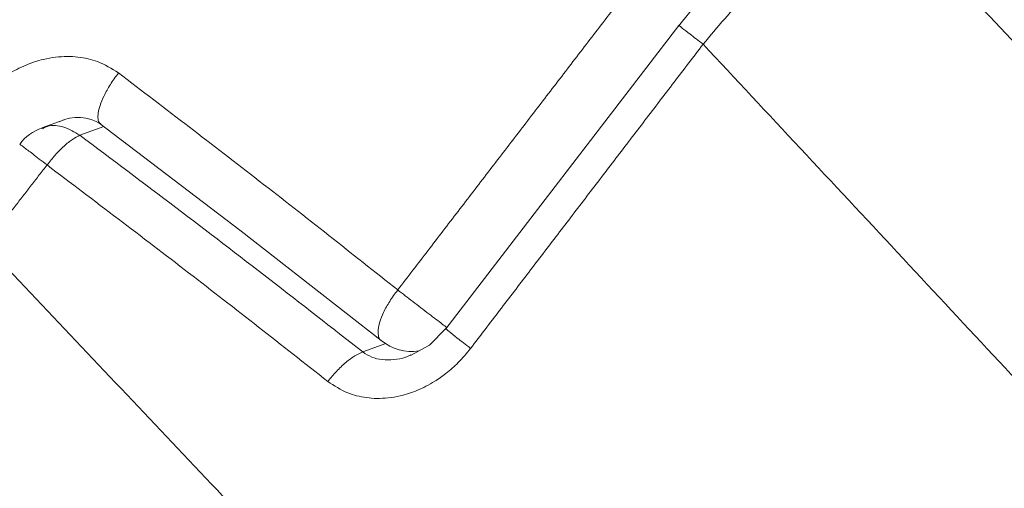
# Model space of a CAD drawing. Units: inches. Extents: x -0.4 to 12.5, y 1.4 to 8.3.
# Drawn here: x 6.4 to 6.5, y 3 to 3.1 of the extents above; entities that cross this region are included whole.
import ezdxf

# ---------------------------------------------------------------- set-up
doc = ezdxf.new("R2010")
doc.units = ezdxf.units.IN
doc.header["$MEASUREMENT"] = 0
doc.header["$PDSIZE"] = -1
doc.layers.add('SLD-0', color=179, linetype='Continuous', lineweight=0)
doc.styles.add('SLDTEXTSTYLE0', font='TXT', dxfattribs={"width": 0.75})
doc.dimstyles.new('SLDDIMSTYLE0', dxfattribs={"dimtxt": 0.1377952755905512, "dimasz": 0.156, "dimexe": 0, "dimexo": 0.0625, "dimgap": 0.0344488188976378, "dimtad": 0, "dimtih": 1, "dimtoh": 1, "dimlfac": 32, "dimzin": 12, "dimdsep": 46, "dimtxsty": 'SLDTEXTSTYLE0', "dimcen": 0.09, "dimadec": 0, "dimazin": 0, "dimtfac": 1, "dimtofl": 0, "dimtmove": 0, "dimatfit": 3, "dimfxl": 1, "dimtolj": 1, "dimtzin": 12, "dimarcsym": 0})

# ---------------------------------------------------------------- blocks, each defined once
blk = doc.blocks.new('*D9')
at = {"layer": 'Defpoints', "color": 0}
for p in [(4.877176153275078, 4.508036585010297), (6.918804128938873, 1.759097236471177), (8.378147701694791, 1.759097236471177)]:
    blk.add_point(p, dxfattribs=at)
at = {"layer": 'SLD-0', "color": 0, "lineweight": -2}
for p, q in [((4.939676153275078, 4.508036585010297), (8.378147701694793, 4.508036585010296)), ((8.378147701694793, 4.352036585010296), (8.378147701694791, 3.643679897942978)), ((8.378147701694791, 1.915097236471177), (8.378147701694791, 3.207328191906233)), ((6.981304128938873, 1.759097236471177), (8.378147701694791, 1.759097236471177))]:
    blk.add_line(p, q, dxfattribs=at)
at = {"layer": 'SLD-0', "color": 0}
for points in [[(8.352147701694793, 4.352036585010296), (8.404147701694793, 4.352036585010296), (8.378147701694793, 4.508036585010296)], [(8.352147701694792, 1.915097236471177), (8.404147701694791, 1.915097236471177), (8.378147701694791, 1.759097236471177)]]:
    blk.add_solid(points, dxfattribs=at)
at = {"layer": 'SLD-0', "color": 0, "insert": (7.999210693820776, 3.609231079045342), "char_height": 0.1377952755905512, "attachment_point": 1, "style": 'SLDTEXTSTYLE0'}
blk.add_mtext('\\A1;87.97\\P [2234.3]', dxfattribs=at)

msp = doc.modelspace()

# ---------------------------------------------------------------- linework, layer by layer
at = {"color": 7, "linetype": 'Continuous', "lineweight": 15}
for p, q in [((6.474902082702143, 3.053591401638685), (6.438875005556679, 3.006693370075414)), ((6.37989456690374, 3.039020969957555), (6.376443686768601, 3.037744691367901)), ((6.382295765831551, 3.03662695761339), (6.385996563079626, 3.037995635135644)), ((6.426040207158699, 3.003109244812868), (6.429581726246768, 3.004419036348712))]:
    msp.add_line(p, q, dxfattribs=at)
at = {"color": 7, "linetype": 'Continuous', "lineweight": 15, "flags": 128}
for points in [[(6.499516425021827, 3.074624038667867), (6.496852109133565, 3.073420505904514), (6.494454870160007, 3.072079401397068), (6.492371640892316, 3.070734043605422), (6.490625887726073, 3.069485338030576), (6.489227143884481, 3.068408230473414), (6.488097823597152, 3.067490107746313), (6.48587775591023, 3.065562343349345), (6.482858804118751, 3.062682869946601), (6.480428858856354, 3.06014615258431), (6.477710130263338, 3.057065161509515), (6.474771404211753, 3.053417163651497)], [(6.385249745040265, 3.038565281888369), (6.407247877582627, 3.021787395707942), (6.428876707724536, 3.004875457742759)], [(6.43893484486541, 3.006772275830555), (6.436348701407427, 3.004167945915996), (6.433382842335951, 3.002543851344342)]]:
    msp.add_lwpolyline(points, dxfattribs=at)
at = {"color": 7, "linetype": 'Continuous', "lineweight": 15}
for centre, radius, start, end in [((6.38199591028004, 3.032734876005431), 0.006634746681538407, 57.53387456779348, 115.7588861057558), ((6.378211255786462, 3.03165504534552), 0.006297676239509553, 105.9709893600593, 145.7041397077425), ((6.433640264765128, 3.010688528679083), 0.007495082527373601, 230.6648700683776, 278.1954686400713)]:
    msp.add_arc(centre, radius, start, end, dxfattribs=at)
for points, knots in [([(6.47863015963508, 3.050689635160139), (6.479733486700074, 3.052015629561893), (6.481938695665186, 3.054665881545378), (6.485435573298473, 3.058388634802957), (6.488993982803648, 3.061846740404693), (6.492297683016297, 3.064728688483089), (6.495240865108802, 3.067042973264275), (6.497764805406928, 3.068836373352564), (6.500417630308148, 3.070516330451127), (6.503112564315557, 3.071991020594496), (6.504901210633016, 3.072704844375694), (6.505749246353076, 3.073043283595552)], [0, 0, 0, 0, 0.1251571288570291, 0.2501503238339249, 0.3752673744059791, 0.5004291238199733, 0.5967909956792061, 0.6879053120612096, 0.7737733453287529, 0.8927410734485213, 1, 1, 1, 1]), ([(7.111289024439217, 2.522328925494813), (7.108444454052293, 2.524006443851914), (7.102987013970022, 2.52722484054298), (7.095119689071802, 2.531990759312098), (7.08793128576851, 2.536421068706283), (7.081425715182714, 2.540499544305389), (7.076820176656988, 2.543429056917032), (7.073910259444321, 2.545296413807007), (7.07248380625874, 2.546214709319586), (7.071109856321549, 2.54710213186005), (7.069788376633921, 2.547958193817735), (7.068519746430066, 2.548782574247985), (7.067303873945743, 2.54957506915093), (7.066061970741815, 2.550386565968298), (7.06127851337255, 2.55352165116728), (7.047878944379011, 2.562433202425756), (7.033639659175106, 2.572308062747387), (7.022127008647995, 2.580545054949297), (7.018657842784278, 2.583044895097935), (7.015482015269069, 2.585348241203956), (7.012484516172621, 2.58753490621522), (7.009428388862855, 2.589776553676514), (7.006388901195992, 2.592019564505036), (7.003424262734823, 2.594219792876405), (7.000592305391465, 2.596331959171434), (6.997577851439159, 2.598592456181124), (6.994379945485198, 2.601004090626644), (6.991430540297447, 2.603241494694393), (6.988793289962137, 2.605252342255425), (6.986469532285555, 2.607031077524955), (6.984026463016297, 2.608908804647371), (6.981401679296816, 2.61093530161878), (6.978250603335989, 2.613379445816272), (6.975223865095117, 2.615740744303077), (6.972489193945169, 2.617885786786125), (6.970560542932281, 2.619403751737955), (6.968951413314338, 2.620673972877831), (6.967662149509064, 2.621694068940288), (6.966693648087365, 2.622461838727923), (6.965981415226064, 2.623027088697317), (6.965085406213446, 2.623739219617501), (6.961216209111734, 2.626817244176256), (6.953244375557203, 2.633220613949983), (6.941563153086045, 2.642766583718929), (6.928844791878274, 2.653353994315156), (6.917186575425172, 2.663231550994877), (6.906492134525314, 2.672425797628813), (6.896771851623242, 2.680884306233789), (6.887007201821321, 2.689480707662206), (6.87718866742751, 2.69822255861693), (6.867435642527951, 2.707001880132592), (6.858862661631689, 2.714800235333098), (6.851554377121849, 2.721503681992786), (6.845461730686088, 2.727127970518036), (6.839526390984738, 2.732638688834034), (6.833750576871396, 2.738031585809003), (6.828346232661264, 2.743103714760363), (6.823249769212374, 2.747909450103498), (6.818278517117167, 2.752615754681782), (6.813036467247504, 2.75759950257002), (6.807404410865032, 2.76297747442059), (6.801379813960915, 2.768756356656312), (6.79495930733923, 2.774943848671827), (6.788209622512626, 2.781479843830605), (6.781423735600925, 2.788082159403107), (6.774726084372293, 2.794628452027037), (6.768400042485452, 2.80083713851855), (6.762503766636437, 2.806646233169773), (6.757271274305888, 2.811819148820657), (6.752706136471737, 2.816344254056911), (6.748568476468251, 2.820456360511945), (6.744480046946088, 2.824527858365553), (6.740061055220971, 2.828938777466852), (6.735175066453039, 2.833828381712947), (6.729819090663419, 2.839202704857697), (6.723990643416011, 2.845069001422198), (6.717686021986944, 2.851434349246638), (6.711432698073705, 2.857769778926338), (6.705291154868788, 2.864012022829385), (6.699321878874565, 2.87009701937111), (6.693146066309369, 2.876411362592585), (6.687183284361455, 2.882525766080686), (6.681586775949833, 2.888280231848663), (6.676412699525, 2.893611896835221), (6.669698185115859, 2.900547098132962), (6.661609970907013, 2.908926824499531), (6.65231378457847, 2.918594619944163), (6.643698446006529, 2.92758491430749), (6.635410841013777, 2.936259214699776), (6.626854452059967, 2.945239048307189), (6.61941590575448, 2.95306453778414), (6.613230772493289, 2.959580608012168), (6.608676099450564, 2.964384306023188), (6.604409934973538, 2.968886242785195), (6.600437774009767, 2.973081392738063), (6.596613475950653, 2.977121173799953), (6.592489328323202, 2.9814803807908), (6.588745083861091, 2.985438862851688), (6.585493228082672, 2.988877777856934), (6.582846250027394, 2.991677696164259), (6.580077787781415, 2.994606104443778), (6.57718761397629, 2.997663664765457), (6.573889582401868, 3.00115289459393), (6.568449231011444, 3.006909428211322), (6.561108235227399, 3.014675932884605), (6.551987159147341, 3.024320292904446), (6.54316817904394, 3.033637470984766), (6.534734518889469, 3.042537720666212), (6.527186105703216, 3.050494805739973), (6.520535457336509, 3.057498254681047), (6.514792078711468, 3.063540499505747), (6.509966017041694, 3.068614482883124), (6.507051365728127, 3.071676516707834), (6.505749686347993, 3.073044016920413)], [0, 0, 0, 0, 0.01595778342463304, 0.03061574685797901, 0.04397432536563508, 0.05603352039612028, 0.06679317266189667, 0.06952414035644586, 0.07215703934053502, 0.07469161850050712, 0.07712799272701637, 0.07946603757319443, 0.08170577948970191, 0.0838473090690001, 0.08632624554867514, 0.1081158292709534, 0.1576349957083891, 0.1641198525300199, 0.1706045491159683, 0.1764376157290548, 0.1813057269109476, 0.1868050456394669, 0.1929354380674626, 0.1976901919592385, 0.2027654299586329, 0.208161464036599, 0.2138779810990359, 0.2199151559938778, 0.2239556558090284, 0.227984109663063, 0.2323309626873047, 0.236995809159577, 0.24197903917032, 0.2491123474059846, 0.2530900085518489, 0.2565006834614784, 0.2593442642944779, 0.2616206804088324, 0.2633301150189238, 0.2644722782582638, 0.2653902260798697, 0.2680722749338458, 0.2849307131424313, 0.3074596861847743, 0.3293963418401061, 0.3512988743814631, 0.3679452669407625, 0.3845933112829518, 0.4012425448757012, 0.4178926362128394, 0.4345944544142959, 0.4506966932480956, 0.4611819582363623, 0.4713781855256728, 0.4812857172845778, 0.4909042595044872, 0.500233877087747, 0.508219957235562, 0.5162515660613152, 0.5249054904292958, 0.534181827053106, 0.5440810090985776, 0.5546028335382758, 0.5657476038895333, 0.5771741606533108, 0.5877767397061647, 0.598398147409119, 0.6079280044671123, 0.6163660698940814, 0.6237121897103814, 0.62996568444376, 0.6363074450009025, 0.643382008468448, 0.6511892378387569, 0.6597292851112002, 0.6690020028990546, 0.6790076531460912, 0.689746252217977, 0.6986982500120912, 0.7081030529140008, 0.7179608090608948, 0.7278184921054704, 0.7361470215236626, 0.7442220890924486, 0.752043091656499, 0.7675213179340109, 0.7818972118578167, 0.7951706642871113, 0.8073417183851705, 0.8200706237548219, 0.8344469285551733, 0.8413494783176734, 0.848253021565415, 0.8551579068704908, 0.8607032360938871, 0.8662388458701903, 0.8724393907641205, 0.8793053325261783, 0.883088295289435, 0.8870466718304059, 0.8911806870636259, 0.8954901670116566, 0.899975192526977, 0.9059108891745079, 0.9197464881381756, 0.9325898697850546, 0.9462389849097778, 0.9585503289742394, 0.9695221496110363, 0.9791532839367619, 0.9874434030000225, 0.9943922405663297, 1, 1, 1, 1]), ([(6.478629719640163, 3.050689928490084), (6.477911279190743, 3.051245767852966), (6.476537386135612, 3.052308714463293), (6.475341073979111, 3.053240860259491), (6.474788340598297, 3.053674550634752), (6.474917361352705, 3.053579043773192), (6.474923055793194, 3.053574828496807)], [0, 0, 0, 0, 0.3480986731858446, 0.6656784845247571, 0.9852444361954988, 1, 1, 1, 1]), ([(7.081363210144778, 2.499131660138269), (7.073031408630047, 2.504115489500888), (7.056371028374831, 2.514081220460938), (7.031087591319747, 2.530422790994758), (7.005570276914834, 2.547806306230316), (6.979781561375724, 2.56634625468217), (6.953709443290174, 2.586028866125691), (6.927844905971362, 2.606470836622323), (6.902198804285264, 2.627590129726015), (6.876767439063721, 2.649290813505067), (6.851038531717503, 2.671965622465932), (6.825016139636866, 2.695582944536564), (6.798188513844597, 2.720612065344985), (6.770525207074003, 2.747056965830194), (6.741997590268969, 2.774921867169484), (6.713139952955332, 2.803645006543611), (6.68395146378688, 2.833191005379515), (6.654451888141261, 2.863547911219579), (6.625191534083582, 2.8940974287677), (6.596179406111672, 2.924765326654375), (6.567415054933231, 2.955461164733195), (6.538266271055586, 2.986735385462029), (6.508729796696822, 3.018469173395698), (6.48866303576241, 3.039949722710846), (6.478629719640163, 3.050689928490084)], [0, 0, 0, 0, 0.04686574860856361, 0.09371336935757034, 0.1405412891960615, 0.1873502071865021, 0.2341402275857374, 0.2809109786455685, 0.3249908237447316, 0.369050683576899, 0.4130981146979785, 0.4571405978205313, 0.501172548960894, 0.5478561042805002, 0.5945223652820374, 0.6411705230334954, 0.6878006756187236, 0.7344057116117519, 0.7809713384106833, 0.824838953957055, 0.8686630283310669, 0.9124544402773405, 0.9562275008573975, 1, 1, 1, 1]), ([(6.388261950243013, 3.046257713024748), (6.387220819804436, 3.046916122731909), (6.385748564643428, 3.047847175223994), (6.383555114623858, 3.048469637087748), (6.381987208409057, 3.048741139480746), (6.380307155064273, 3.048827773956929), (6.378508997039212, 3.048714813647527), (6.376364306245868, 3.048326402315493), (6.373839471292933, 3.047502777853694), (6.371014504666161, 3.046047404986815), (6.368036368949085, 3.043891124888575), (6.366335348298652, 3.04193611604695), (6.365404654292447, 3.040866455305018)], [0, 0, 0, 0, 0.1463718262415041, 0.2069833602256565, 0.2691828026227956, 0.333957426077601, 0.4038000763513818, 0.4786689325620208, 0.5857309385910328, 0.7075764759254304, 0.8400038112054518, 0.9999999999999999, 0.9999999999999999, 0.9999999999999999, 0.9999999999999999]), ([(6.385539995020606, 3.038404097083723), (6.385494997707352, 3.038419926059168), (6.385235190167674, 3.038511320119583), (6.385083324720789, 3.039076013719019), (6.385085653987372, 3.04001506597077), (6.385398755311984, 3.041245273946404), (6.386024787766774, 3.042744001671352), (6.386982797390369, 3.044485836306403), (6.387831393852864, 3.045661308269787), (6.388261950243013, 3.046257713024748)], [0, 0, 0, 0, 0.0338089181158704, 0.195207473507562, 0.3420384414381696, 0.4888871899445766, 0.650283889723708, 0.8225628874592468, 1, 1, 1, 1]), ([(6.431435571497657, 3.01270164733395), (6.424331549097237, 3.01832703447171), (6.410121609511197, 3.029579309150759), (6.3955491510405, 3.040697750880771), (6.388261950243013, 3.046257713024748)], [0, 0, 0, 0, 0.4999333288792215, 1, 1, 1, 1]), ([(6.376507192701642, 3.037625306080384), (6.376757959016699, 3.037755979592005), (6.377753125980053, 3.038274557861667), (6.379894948862635, 3.038063032931759), (6.381495301350224, 3.037105549578354), (6.382295472501607, 3.036626810948418)], [0, 0, 0, 0, 0.1441551792663496, 0.5720803129797811, 1, 1, 1, 1]), ([(6.377224091086638, 3.03202314413037), (6.377642304322324, 3.032549367238831), (6.378494273894252, 3.03362137079634), (6.379859276090333, 3.034982865675484), (6.381182125037714, 3.036062634235881), (6.381928739145888, 3.036440971485695), (6.382295765831551, 3.03662695761339)], [0, 0, 0, 0, 0.24508027179072, 0.4992690723956519, 0.7538465845268489, 1, 1, 1, 1]), ([(6.382295765831551, 3.03662695761339), (6.387247126917293, 3.032906740169236), (6.397102187480717, 3.025502115948465), (6.411690866859978, 3.014329635935347), (6.421252934263161, 3.00685262765694), (6.426040207158699, 3.003109244812868)], [0, 0, 0, 0, 0.3351951963568607, 0.6671638168703464, 1, 1, 1, 1]), ([(6.373019206328491, 3.035196680802736), (6.373012876583463, 3.035203901314199), (6.372969672988867, 3.035253184823816), (6.373503042520247, 3.034867478921092), (6.374696359712066, 3.033966220737853), (6.376019758424015, 3.032952646750165), (6.376818860251181, 3.032335900841924), (6.377224091086638, 3.03202314413037)], [0, 0, 0, 0, 0.05244478036809733, 0.3579611847857754, 0.6629298437291392, 0.8290690668075039, 1, 1, 1, 1]), ([(6.377224091086638, 3.03202314413037), (6.38455013371124, 3.026479056475968), (6.399200175632333, 3.015392427484972), (6.41348740922416, 3.00416803225417), (6.420630029657532, 2.998556617405209)], [0, 0, 0, 0, 0.500069737961292, 0.9999999999999999, 0.9999999999999999, 0.9999999999999999, 0.9999999999999999]), ([(7.128260215053242, 2.360675966256927), (7.119485227352797, 2.364707075879863), (7.101942372086346, 2.372766024233122), (7.075384746899695, 2.386297353102003), (7.048627318818102, 2.400917350952359), (7.021627943179313, 2.416754570500202), (6.994366998908683, 2.43381120829947), (6.966819354217842, 2.452130975737238), (6.939731582864818, 2.471194920849437), (6.913106484551591, 2.490889202132884), (6.8869557791042, 2.511095108243641), (6.860479160170525, 2.532373647415066), (6.833667474012162, 2.554722940520674), (6.806523488524, 2.578169000252104), (6.779269629170918, 2.602445446398039), (6.751902211793894, 2.627453217040848), (6.724437823167785, 2.653125080318518), (6.69664302349495, 2.679642588938459), (6.668528621046628, 2.706982820640512), (6.64011184418772, 2.735145770773913), (6.611401180040177, 2.764122761190505), (6.583567310022667, 2.792610309553635), (6.55660567288931, 2.820432767384139), (6.530549133714677, 2.847456358477887), (6.504182097553152, 2.874952013918101), (6.477563803827866, 2.903022428892143), (6.450669061926023, 2.931639097767868), (6.423426159617786, 2.960713375613066), (6.395717567305643, 2.990006947674618), (6.377018471468205, 3.009780561984128), (6.367665054846773, 3.01967146015141)], [0, 0, 0, 0, 0.04029443377151148, 0.08055617213700403, 0.120783117210868, 0.1609745470457242, 0.201128635287549, 0.2412429156229626, 0.2813199596020818, 0.318031567332033, 0.3547215598318835, 0.3913856784445152, 0.4280276476392632, 0.4646607426384527, 0.5012979501309563, 0.536992452264388, 0.5726882322635066, 0.6083769297976247, 0.6440518462552781, 0.6797079774059028, 0.7153475695525479, 0.7509726484952983, 0.7821212081263801, 0.8132380967839906, 0.8443047370279873, 0.8753437404688718, 0.9064239973096632, 0.9375671994464396, 0.968770682844939, 1, 1, 1, 1]), ([(6.428897974145531, 3.004904057412374), (6.428861512330019, 3.004918303913315), (6.428592375512818, 3.005023462086756), (6.428408776414431, 3.005590888475011), (6.428355734538433, 3.006533867728278), (6.428623749755063, 3.007760482371978), (6.429215066628257, 3.009246374876998), (6.430151676618722, 3.010963382889244), (6.431003515583654, 3.012116687111927), (6.431435571497657, 3.012701647333949)], [0, 0, 0, 0, 0.0254145124021591, 0.187592989610814, 0.3351087049971427, 0.4838023473060818, 0.646971393731895, 0.8209425684556562, 1, 1, 1, 1]), ([(6.439028710447734, 3.006893421097741), (6.43881350692277, 3.007054596546091), (6.438401738059738, 3.007362988479387), (6.437374776298041, 3.008143470144794), (6.436264831449195, 3.008990098298328), (6.435031270437139, 3.009934041982893), (6.433382116635053, 3.011199631020299), (6.432202388543499, 3.01210994684352), (6.431435571497657, 3.012701647333949)], [0, 0, 0, 0, 0.1561524538020148, 0.2987809719789544, 0.4447287454428197, 0.5908714679835724, 0.7340686090830851, 1, 1, 1, 1]), ([(6.438891872028504, 3.006680463557845), (6.438887202288914, 3.00668277858724), (6.438830706331047, 3.006710786530857), (6.43927880697364, 3.006338339630604), (6.440345751978228, 3.005491294978226), (6.441566130225715, 3.004537722513058), (6.442314892660629, 3.003957772772474), (6.44269445476741, 3.003663785073439)], [0, 0, 0, 0, 0.02824435852983838, 0.3417090094754571, 0.6551745265215838, 0.8252013227660334, 1, 1, 1, 1]), ([(6.420630029657532, 2.998556617405209), (6.421620013128375, 2.997898841853211), (6.423012778311339, 2.996973445708723), (6.425107298670915, 2.996315975470457), (6.426613716065302, 2.996017262177891), (6.428244647687339, 2.995898341987264), (6.429986541463886, 2.995978523601082), (6.432065105926076, 2.99633178145756), (6.434520727427456, 2.997120920925166), (6.436891273086634, 2.998345190511361), (6.439012231177339, 2.999839042359464), (6.440914925557766, 3.001503121642769), (6.442072820579589, 3.002909011142448), (6.44269445476741, 3.003663785073439)], [0, 0, 0, 0, 0.1459994225367686, 0.2054003106422055, 0.2688744194049422, 0.333817959641096, 0.4038815668971701, 0.4790098029176377, 0.5857395868481784, 0.7083988205840556, 0.790132986499415, 0.8873295868547587, 1, 1, 1, 1]), ([(6.420630029657532, 2.998556617405209), (6.421067517120466, 2.999087770749337), (6.421958773431172, 3.000169844660054), (6.423412468557353, 3.001528988010723), (6.42483282674401, 3.002588294399169), (6.425642683006642, 3.002937724413042), (6.426040207158699, 3.003109244812868)], [0, 0, 0, 0, 0.2454328289007577, 0.4999996026062898, 0.7545709736729037, 1, 1, 1, 1]), ([(6.426040207158699, 3.003109244812868), (6.426479250183888, 3.002821112032541), (6.427368675954223, 3.002237404501849), (6.429052519586932, 3.001869319730724), (6.430829940176853, 3.001905424033842), (6.432358042379229, 3.002130951869485), (6.433174969660094, 3.002536815018761), (6.433437108375732, 3.002667049921142)], [0, 0, 0, 0, 0.2106932760979021, 0.4268283941337479, 0.6524367781850704, 0.8884725988424556, 1, 1, 1, 1])]:
    msp.add_open_spline(points, degree=3, knots=knots, dxfattribs=at)
for points in [[(6.431435571497657, 3.012701647333949), (6.468715167507249, 3.061290432698821)], [(6.44269445476741, 3.003663785073439), (6.478629719640163, 3.050689928490084)], [(6.367665054846773, 3.01967146015141), (6.377224091086638, 3.03202314413037)]]:
    msp.add_open_spline(points, degree=1, dxfattribs=at)

# ---------------------------------------------------------------- dimensions: what is measured, and where the dimension line sits
at = {"layer": 'SLD-0'}
dim = msp.add_linear_dim(base=(8.378147701694791, 1.759097236471177), p1=(4.877176153275078, 4.508036585010297), p2=(6.918804128938873, 1.759097236471177), angle=90.0000000000002, dimstyle='SLDDIMSTYLE0', override={"dimpost": '\\X'}, dxfattribs=at)
dim.commit()
dim.dimension.update_dxf_attribs({"geometry": '*D9', "text_midpoint": (8.378147701694791, 3.425504044924607), "dimtype": 160})

doc.saveas('drawing.dxf')
